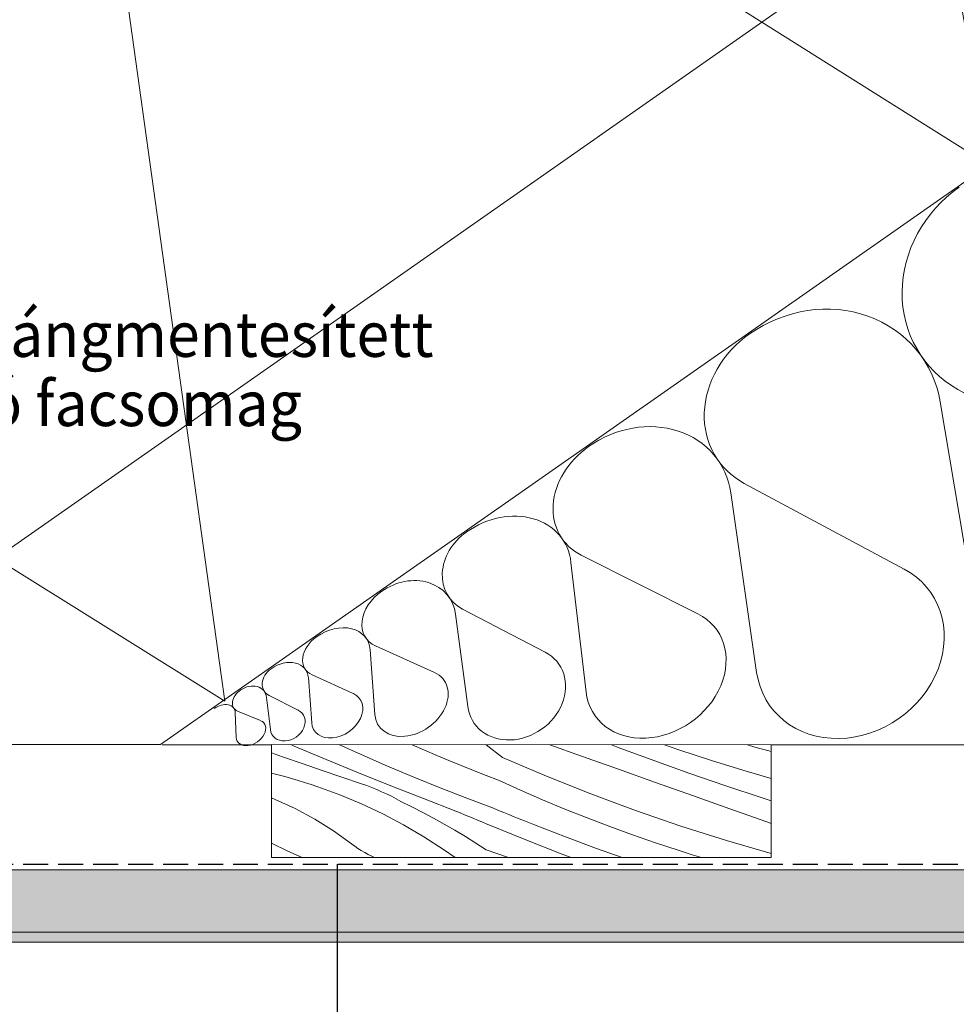
# Model space of a CAD drawing. Units: millimetres. Extents: x -2051 to 13331, y -4154 to 2179.
# Drawn here: x 12630 to 12817, y -3065 to -2868 of the extents above; entities that cross this region are included whole.
import ezdxf

# ---------------------------------------------------------------- set-up
doc = ezdxf.new("R2010")
doc.units = ezdxf.units.MM
doc.header["$MEASUREMENT"] = 0
doc.linetypes.add('Takart vonal_01', pattern=[7, 5, -2])
doc.linetypes.add('Wipeout_Contour', pattern=[1000, 0, -1000])
for name, color, linetype, lineweight in [('0_Toll_száma__1', 7, 'Continuous', 5), ('0_Toll_száma__2', 7, 'Continuous', 13), ('0_Toll_száma__3', 7, 'Continuous', 15), ('0_Toll_száma__5', 7, 'Continuous', 25), ('0_Toll_száma__7', 7, 'Continuous', 35)]:
    doc.layers.add(name, color=color, linetype=linetype, lineweight=lineweight)
doc.layers.add('0_Toll_száma__21', color=7, linetype='Continuous', lineweight=5, true_color=0x3a3a3a)
doc.layers.add('0_Toll_száma__87', color=7, linetype='Continuous', lineweight=5, true_color=0x6a6a6a)
doc.styles.add('ELKÉSZÜLT_STÍLUS_1', font='txt')
doc.styles.add('ELKÉSZÜLT_STÍLUS_2', font='txt')
doc.dimstyles.new('ELKÉSZÜLT_STÍLUS__1', dxfattribs={"dimtxt": 11.25, "dimasz": 6.65, "dimexe": 0.18, "dimexo": 0, "dimgap": 0.09, "dimtad": 1, "dimlfac": 0.001, "dimzin": 0, "dimdsep": 46, "dimtxsty": 'ELKÉSZÜLT_STÍLUS_1', "dimblk": 'ARROWHEAD_6', "dimblk1": 'ARROWHEAD_6', "dimblk2": 'ARROWHEAD_6', "dimcen": 0.09, "dimclrd": 7, "dimclre": 7, "dimclrt": 7, "dimadec": 0, "dimazin": 0, "dimtfac": 1, "dimtdec": 4, "dimtmove": 2, "dimatfit": 3, "dimfxl": 1, "dimtolj": 1, "dimtzin": 0, "dimarcsym": 0})
doc.dimstyles.new('ELKÉSZÜLT_STÍLUS__3', dxfattribs={"dimtxt": 11.25, "dimasz": 6.65, "dimexe": 0.18, "dimexo": 0, "dimgap": 0.09, "dimtad": 1, "dimlfac": 0.001, "dimzin": 0, "dimdsep": 46, "dimtxsty": 'ELKÉSZÜLT_STÍLUS_1', "dimblk": 'ARROWHEAD_6', "dimblk1": 'ARROWHEAD_6', "dimblk2": 'ARROWHEAD_6', "dimcen": 0.09, "dimclrd": 7, "dimclre": 7, "dimclrt": 7, "dimadec": 0, "dimazin": 0, "dimtfac": 1, "dimtdec": 4, "dimtmove": 0, "dimatfit": 3, "dimfxl": 1, "dimtolj": 1, "dimtzin": 0, "dimarcsym": 0})
doc.dimstyles.new('ELKÉSZÜLT_STÍLUS__5', dxfattribs={"dimtxt": 0.18, "dimasz": 14.592, "dimexe": 0.18, "dimexo": 0.0625, "dimgap": 0.09, "dimtad": 0, "dimtih": 1, "dimtoh": 1, "dimdec": 4, "dimzin": 0, "dimdsep": 46, "dimcen": 0.09, "dimadec": 0, "dimazin": 0, "dimtfac": 1, "dimtdec": 4, "dimtmove": 0, "dimatfit": 3, "dimldrblk": 'ARROWHEAD_5', "dimfxl": 1, "dimtolj": 1, "dimtzin": 0, "dimarcsym": 0})
doc.dimstyles.new('ELKÉSZÜLT_STÍLUS__7', dxfattribs={"dimtxt": 8, "dimasz": 6.65, "dimexe": 0.18, "dimexo": 0, "dimgap": 0.09, "dimtad": 1, "dimlfac": 0.001, "dimzin": 0, "dimdsep": 46, "dimtxsty": 'ELKÉSZÜLT_STÍLUS_2', "dimblk": 'ARROWHEAD_6', "dimblk1": 'ARROWHEAD_6', "dimblk2": 'ARROWHEAD_6', "dimcen": 0.09, "dimclrd": 7, "dimclre": 7, "dimclrt": 7, "dimadec": 0, "dimazin": 0, "dimtfac": 1, "dimtdec": 4, "dimtmove": 2, "dimatfit": 3, "dimfxl": 1, "dimtolj": 1, "dimtzin": 0, "dimarcsym": 0})

# ---------------------------------------------------------------- blocks, each defined once
blk = doc.blocks.new('szálas höszigetelés 18[1]_3', base_point=(12776.07, -2930.73))
at = {"layer": '0_Toll_száma__1', "linetype": 'Continuous'}
for p, q in [((12817.71, -2941.85), (12860.8, -2966.29)), ((12822.39, -2993.17), (12814.19, -2944.32))]:
    blk.add_line(p, q, dxfattribs=at)
for centre, start_param, end_param in [((12831.51, -2920.67), 4.712389, 6.695978), ((12789.57, -2950.02), 2.728799, 4.712389), ((12847.01, -2987.47), 5.870392, 9.837572)]:
    blk.add_ellipse(centre, major_axis=(-20.97, -14.67), ratio=0.919976, start_param=start_param, end_param=end_param, dxfattribs=at)
blk = doc.blocks.new('szálas höszigetelés 18[2]_3', base_point=(12743.84, -2953.28))
at = {"layer": '0_Toll_száma__1', "linetype": 'Continuous'}
for p, q in [((12775.01, -2960.64), (12806.99, -2977.8)), ((12777.47, -2998.46), (12772.3, -2962.53))]:
    blk.add_line(p, q, dxfattribs=at)
for centre, start_param, end_param in [((12785.84, -2944.7), 4.712389, 6.695978), ((12753.62, -2967.25), 2.728799, 4.712389), ((12796.15, -2993.73), 5.870392, 9.837572)]:
    blk.add_ellipse(centre, major_axis=(-16.11, -11.28), ratio=0.867097, start_param=start_param, end_param=end_param, dxfattribs=at)
blk = doc.blocks.new('szálas höszigetelés 18[3]_3', base_point=(12719.42, -2970.36))
at = {"layer": '0_Toll_száma__1', "linetype": 'Continuous'}
for p, q in [((12743.36, -3002.38), (12740.33, -2976.44)), ((12742.38, -2975), (12765.72, -2986.73))]:
    blk.add_line(p, q, dxfattribs=at)
for centre, start_param, end_param in [((12750.78, -2963.2), 4.712389, 6.695978), ((12726.36, -2980.28), 2.728799, 4.712389), ((12757.32, -2998.54), 5.870392, 9.837572)]:
    blk.add_ellipse(centre, major_axis=(-12.21, -8.54), ratio=0.812401, start_param=start_param, end_param=end_param, dxfattribs=at)
blk = doc.blocks.new('szálas höszigetelés 18[4]_3', base_point=(12702.47, -2982.22))
at = {"layer": '0_Toll_száma__1', "linetype": 'Continuous'}
for p, q in [((12718.65, -2985.79), (12735.19, -2994.42)), ((12719.67, -3005.28), (12717.23, -2986.79))]:
    blk.add_line(p, q, dxfattribs=at)
for centre, start_param, end_param in [((12724.41, -2977.5), 4.712389, 6.695978), ((12707.47, -2989.36), 2.728799, 4.712389), ((12729.43, -3002.71), 5.870392, 9.837572)]:
    blk.add_ellipse(centre, major_axis=(-8.47, -5.93), ratio=0.842039, start_param=start_param, end_param=end_param, dxfattribs=at)
blk = doc.blocks.new('szálas höszigetelés 18[5]_3', base_point=(12689.41, -2991.36))
at = {"layer": '0_Toll_száma__1', "linetype": 'Continuous'}
for p, q in [((12701.09, -3006.88), (12700.12, -2993.93)), ((12701.22, -2993.16), (12713.05, -2998.51))]:
    blk.add_line(p, q, dxfattribs=at)
for centre, start_param, end_param in [((12705.84, -2987.04), 4.712389, 6.695978), ((12692.79, -2996.18), 2.728799, 4.712389), ((12708.42, -3004.63), 5.870392, 9.837572)]:
    blk.add_ellipse(centre, major_axis=(-6.53, -4.57), ratio=0.73808, start_param=start_param, end_param=end_param, dxfattribs=at)
blk = doc.blocks.new('szálas höszigetelés 18[6]_3', base_point=(12680.32, -2997.72))
at = {"layer": '0_Toll_száma__1', "linetype": 'Continuous'}
for p, q in [((12688.45, -3008.53), (12687.78, -2999.51)), ((12688.54, -2998.97), (12696.78, -3002.7))]:
    blk.add_line(p, q, dxfattribs=at)
for centre, start_param, end_param in [((12691.76, -2994.71), 4.712389, 6.695978), ((12682.67, -3001.08), 2.728799, 4.712389), ((12693.56, -3006.96), 5.870392, 9.837572)]:
    blk.add_ellipse(centre, major_axis=(-4.55, -3.18), ratio=0.73808, start_param=start_param, end_param=end_param, dxfattribs=at)
blk = doc.blocks.new('szálas höszigetelés 18[8]_3', base_point=(12674.25, -3001.97))
at = {"layer": '0_Toll_száma__1', "linetype": 'Continuous'}
for p, q in [((12680.18, -3009.9), (12679.44, -3003.47)), ((12679.95, -3003.11), (12685.74, -3006.01))]:
    blk.add_line(p, q, dxfattribs=at)
for centre, start_param, end_param in [((12682.04, -3000.18), 4.712389, 6.695978), ((12675.97, -3004.43), 2.728799, 4.712389), ((12683.65, -3008.94), 5.870392, 9.837572)]:
    blk.add_ellipse(centre, major_axis=(-3.03, -2.12), ratio=0.809472, start_param=start_param, end_param=end_param, dxfattribs=at)
blk = doc.blocks.new('szálas höszigetelés 18[9]_3', base_point=(12668.95, -3005.68))
at = {"layer": '0_Toll_száma__1', "linetype": 'Continuous'}
for p, q in [((12673.37, -3011.52), (12673.16, -3006.52)), ((12673.6, -3006.21), (12678.22, -3008.12))]:
    blk.add_line(p, q, dxfattribs=at)
for centre, start_param, end_param in [((12675.52, -3003.79), 4.712389, 6.695978), ((12670.22, -3007.49), 2.728799, 4.712389), ((12676.31, -3010.55), 5.870392, 9.837572)]:
    blk.add_ellipse(centre, major_axis=(-2.65, -1.85), ratio=0.685273, start_param=start_param, end_param=end_param, dxfattribs=at)
blk = doc.blocks.new('*D43')
at = {"layer": '0_Toll_száma__2', "linetype": 'Continuous'}
for p, q in [((11978.24, -3672.28), (11975.23, -3667.98)), ((11983.62, -3668.52), (11972.87, -3676.05)), ((12006.91, -3713.23), (11978.24, -3672.28)), ((12012.29, -3709.46), (12001.54, -3716.99)), ((12009.92, -3717.53), (12006.91, -3713.23))]:
    blk.add_line(p, q, dxfattribs=at)
at = {"layer": '0_Toll_száma__7', "linetype": 'Continuous'}
for p, q in [((11983.12, -3673.14), (11973.37, -3671.42)), ((12002.04, -3712.37), (12011.79, -3714.09))]:
    blk.add_line(p, q, dxfattribs=at)
at = {"layer": '0_Toll_száma__1', "insert": (11982.63, -3674.62), "char_height": 11.25, "attachment_point": 7, "rotation": 305, "style": 'ELKÉSZÜLT_STÍLUS_1'}
blk.add_mtext('\\A1;{\\fVerdana|b0|i0|c238|p38;min.5}', dxfattribs=at)
blk = doc.blocks.new('ARROWHEAD_6')
at = {"color": 0, "linetype": 'Continuous', "lineweight": 0}
for p, q in [((-0.5, -0.5), (0.5, 0.5)), ((0, 0), (-1, 0))]:
    blk.add_line(p, q, dxfattribs=at)
blk = doc.blocks.new('ARROWHEAD_5')
at = {"color": 0, "linetype": 'Continuous', "lineweight": 0}
blk.add_line((0, 0), (-1, 0), dxfattribs=at)
blk.add_solid([(-1, 0.2679), (0, 0), (-1, -0.2679), (-1, 0.2679)], dxfattribs=at)
blk = doc.blocks.new('*X57')
at = {"layer": '0_Toll_száma__21', "linetype": 'Continuous'}
for p, q in [((12684.29, -3012.92), (12684.92, -3013.19)), ((12684.92, -3013.19), (12691.36, -3015.9)), ((12693.86, -3012.92), (12698.34, -3014.92)), ((12708.54, -3012.93), (12708.57, -3012.94)), ((12708.57, -3012.94), (12711.01, -3014.01)), ((12711.01, -3014.01), (12713.46, -3015.06)), ((12726.62, -3015.47), (12723.36, -3012.94)), ((12736.11, -3012.95), (12742.43, -3015.2)), ((12748.42, -3012.95), (12749.76, -3013.46)), ((12749.76, -3013.46), (12756.92, -3016.1)), ((12759.02, -3012.96), (12762.13, -3014.02)), ((12762.13, -3014.02), (12768.41, -3016.07)), ((12775.65, -3012.97), (12777.14, -3013.4)), ((12777.14, -3013.4), (12779.94, -3014.17)), ((12680.41, -3014.57), (12682.63, -3015.34)), ((12682.63, -3015.34), (12686.58, -3016.7)), ((12691.36, -3015.9), (12697.81, -3018.56)), ((12698.34, -3014.92), (12703.59, -3017.19)), ((12713.46, -3015.06), (12715.92, -3016.09)), ((12726.62, -3015.47), (12735.42, -3019.22)), ((12742.43, -3015.2), (12749.84, -3017.83)), ((12779.94, -3014.17), (12780.41, -3014.3)), ((12686.58, -3016.7), (12690.53, -3018.06)), ((12703.59, -3017.19), (12708.86, -3019.4)), ((12715.92, -3016.09), (12718.38, -3017.1)), ((12718.38, -3017.1), (12720.85, -3018.1)), ((12749.84, -3017.83), (12757.25, -3020.47)), ((12756.92, -3016.1), (12764.1, -3018.67)), ((12768.41, -3016.07), (12774.72, -3018.04)), ((12680.41, -3018.64), (12681.75, -3018.97)), ((12681.75, -3018.97), (12683.08, -3019.32)), ((12683.08, -3019.32), (12684.4, -3019.69)), ((12684.4, -3019.69), (12685.72, -3020.08)), ((12690.53, -3018.06), (12694.49, -3019.41)), ((12694.49, -3019.41), (12698.44, -3020.76)), ((12697.81, -3018.56), (12704.29, -3021.16)), ((12708.86, -3019.4), (12714.16, -3021.54)), ((12720.85, -3018.1), (12723.33, -3019.08)), ((12723.33, -3019.08), (12725.82, -3020.04)), ((12735.42, -3019.22), (12744.31, -3022.76)), ((12764.1, -3018.67), (12771.32, -3021.16)), ((12774.72, -3018.04), (12780.41, -3019.72)), ((12685.72, -3020.08), (12687.03, -3020.48)), ((12687.03, -3020.48), (12688.34, -3020.9)), ((12688.34, -3020.9), (12689.65, -3021.33)), ((12694.06, -3022.95), (12689.65, -3021.33)), ((12698.44, -3020.76), (12699.46, -3021.11)), ((12699.46, -3021.11), (12700.47, -3021.5)), ((12700.47, -3021.5), (12701.46, -3021.9)), ((12701.46, -3021.9), (12702.45, -3022.33)), ((12704.29, -3021.16), (12710.79, -3023.71)), ((12714.16, -3021.54), (12719.48, -3023.63)), ((12725.82, -3020.04), (12730.22, -3022.03)), ((12757.25, -3020.47), (12764.67, -3023.1)), ((12771.32, -3021.16), (12778.56, -3023.57)), ((12680.41, -3023.59), (12681.13, -3023.86)), ((12681.13, -3023.86), (12685.17, -3025.71)), ((12698.4, -3024.76), (12694.06, -3022.95)), ((12702.45, -3022.33), (12703.43, -3022.78)), ((12703.43, -3022.78), (12704.39, -3023.25)), ((12704.39, -3023.25), (12705.35, -3023.75)), ((12705.35, -3023.75), (12706.29, -3024.27)), ((12710.79, -3023.71), (12717.31, -3026.21)), ((12719.48, -3023.63), (12724.83, -3025.65)), ((12730.22, -3022.03), (12734.65, -3023.95)), ((12744.31, -3022.76), (12753.27, -3026.08)), ((12764.67, -3023.1), (12772.09, -3025.73)), ((12778.56, -3023.57), (12780.41, -3024.17)), ((12685.17, -3025.71), (12689.07, -3027.81)), ((12702.66, -3026.77), (12698.4, -3024.76)), ((12708.49, -3025.35), (12706.29, -3024.27)), ((12710.68, -3026.47), (12708.49, -3025.35)), ((12724.83, -3025.65), (12725.85, -3026.07)), ((12734.65, -3023.95), (12739.11, -3025.8)), ((12739.11, -3025.8), (12743.6, -3027.59)), ((12772.09, -3025.73), (12779.5, -3028.36)), ((12689.07, -3027.81), (12692.83, -3030.17)), ((12706.82, -3028.96), (12702.66, -3026.77)), ((12712.84, -3027.63), (12710.68, -3026.47)), ((12714.99, -3028.82), (12712.84, -3027.63)), ((12717.31, -3026.21), (12718.17, -3026.58)), ((12718.17, -3026.58), (12719.04, -3026.94)), ((12719.04, -3026.94), (12719.9, -3027.3)), ((12719.9, -3027.3), (12720.76, -3027.66)), ((12720.76, -3027.66), (12721.63, -3028.02)), ((12725.85, -3026.07), (12726.88, -3026.5)), ((12726.88, -3026.5), (12727.91, -3026.92)), ((12727.91, -3026.92), (12728.94, -3027.34)), ((12728.94, -3027.34), (12729.96, -3027.75)), ((12729.96, -3027.75), (12731, -3028.17)), ((12743.6, -3027.59), (12748.11, -3029.31)), ((12753.27, -3026.08), (12762.32, -3029.2)), ((12710.88, -3031.33), (12706.82, -3028.96)), ((12717.11, -3030.04), (12714.99, -3028.82)), ((12721.63, -3028.02), (12722.49, -3028.38)), ((12722.49, -3028.38), (12723.35, -3028.74)), ((12723.35, -3028.74), (12724.22, -3029.1)), ((12724.22, -3029.1), (12731.29, -3031.97)), ((12731, -3028.17), (12732.03, -3028.58)), ((12732.03, -3028.58), (12733.06, -3028.99)), ((12733.06, -3028.99), (12739.22, -3031.38)), ((12748.11, -3029.31), (12752.65, -3030.96)), ((12762.32, -3029.2), (12771.43, -3032.1)), ((12779.5, -3028.36), (12780.41, -3028.68)), ((12692.83, -3030.17), (12696.43, -3032.76)), ((12714.84, -3033.88), (12710.88, -3031.33)), ((12719.22, -3031.3), (12717.11, -3030.04)), ((12721.3, -3032.6), (12719.22, -3031.3)), ((12739.22, -3031.38), (12745.42, -3033.68)), ((12752.65, -3030.96), (12757.21, -3032.54)), ((12680.41, -3032.65), (12683.7, -3034.21)), ((12696.43, -3032.76), (12697.06, -3033.23)), ((12697.06, -3033.23), (12697.71, -3033.68)), ((12697.71, -3033.68), (12698.38, -3034.11)), ((12723.37, -3033.93), (12721.3, -3032.6)), ((12731.29, -3031.97), (12738.39, -3034.76)), ((12745.42, -3033.68), (12750.55, -3035.51)), ((12757.21, -3032.54), (12761.8, -3034.06)), ((12771.43, -3032.1), (12780.41, -3034.72)), ((12683.7, -3034.21), (12686.52, -3035.51)), ((12698.38, -3034.11), (12699.06, -3034.51)), ((12699.06, -3034.51), (12699.75, -3034.89)), ((12699.75, -3034.89), (12700.46, -3035.24)), ((12700.46, -3035.24), (12701.05, -3035.51)), ((12717.15, -3035.51), (12714.84, -3033.88)), ((12723.37, -3033.93), (12727.82, -3035.51)), ((12738.39, -3034.76), (12740.37, -3035.51)), ((12761.8, -3034.06), (12764.56, -3034.93)), ((12764.56, -3034.93), (12766.46, -3035.51))]:
    blk.add_line(p, q, dxfattribs=at)
blk = doc.blocks.new('Kitöltés_13_3', base_point=(0, 0))
at = {"color": 254, "linetype": 'Wipeout_Contour', "lineweight": 0, "ltscale": 52338.833997}
blk.add_wipeout([(12680.41, -3035.51), (12680.41, -3012.91), (12780.41, -3012.97), (12780.41, -3035.51)], dxfattribs=at)
at = {"layer": '0_Toll_száma__21', "color": 7, "linetype": 'Continuous', "lineweight": 20}
for p, q in [((12680.41, -3012.91), (12780.41, -3012.97)), ((12680.41, -3035.51), (12680.41, -3012.91)), ((12780.41, -3012.97), (12780.41, -3035.51)), ((12780.41, -3035.51), (12680.41, -3035.51))]:
    blk.add_line(p, q, dxfattribs=at)
at = {"layer": '0_Toll_száma__21', "linetype": 'Continuous'}
blk.add_blockref('*X57', (0, 0), dxfattribs=at)
blk = doc.blocks.new('*D87')
at = {"layer": '0_Toll_száma__1', "linetype": 'Continuous'}
for p, q in [((12450.53, -3097.93), (12837.24, -2827.24)), ((12454.3, -3103.3), (12446.77, -3092.55)), ((12146.47, -3310.77), (12450.53, -3097.93))]:
    blk.add_line(p, q, dxfattribs=at)
at = {"layer": '0_Toll_száma__7', "linetype": 'Continuous'}
for p, q in [((12451.39, -3093.05), (12449.67, -3102.8)), ((12147.33, -3305.89), (12145.61, -3315.64))]:
    blk.add_line(p, q, dxfattribs=at)
at = {"layer": '0_Toll_száma__1', "insert": (12251.92, -3235), "char_height": 8, "attachment_point": 7, "rotation": 34.9917, "style": 'ELKÉSZÜLT_STÍLUS_2'}
blk.add_mtext('\\A1;{\\fVerdana|b1|i0|c238|p38;katalógus méret=(SZ) x (H)}', dxfattribs=at)
blk = doc.blocks.new('*D88')
at = {"layer": '0_Toll_száma__1', "linetype": 'Continuous'}
for p, q in [((12841, -2832.61), (12833.48, -2821.86)), ((12837.24, -2827.24), (12841.54, -2824.23)), ((12450.53, -3097.93), (12837.24, -2827.24)), ((12454.3, -3103.3), (12446.77, -3092.55))]:
    blk.add_line(p, q, dxfattribs=at)
at = {"layer": '0_Toll_száma__7', "linetype": 'Continuous'}
for p, q in [((12836.38, -2832.11), (12838.1, -2822.36)), ((12451.39, -3093.05), (12449.67, -3102.8))]:
    blk.add_line(p, q, dxfattribs=at)
at = {"layer": '0_Toll_száma__1', "insert": (12766.04, -2875.15), "char_height": 8, "attachment_point": 7, "rotation": 34.9917, "style": 'ELKÉSZÜLT_STÍLUS_2'}
blk.add_mtext('\\A1;{\\fVerdana|b1|i0|c238|p38;47\\fVerdana|b1|i0|c238|p38;\\A1{\\H.66x;\\S2^  ;}}', dxfattribs=at)
blk = doc.blocks.new('*D90')
at = {"layer": '0_Toll_száma__2', "linetype": 'Continuous'}
blk.add_line((11825.12, -3596.35), (11710.22, -3432.16), dxfattribs=at)
at = {"layer": '0_Toll_száma__7', "linetype": 'Continuous'}
for p, q in [((11705.35, -3431.3), (11715.09, -3433.02)), ((11820.24, -3595.49), (11829.99, -3597.21))]:
    blk.add_line(p, q, dxfattribs=at)
at = {"layer": '0_Toll_száma__1', "insert": (11763.91, -3504.96), "char_height": 11.25, "attachment_point": 7, "rotation": 304.9833, "style": 'ELKÉSZÜLT_STÍLUS_1'}
blk.add_mtext('\\A1;{\\fVerdana|b0|i0|c238|p38;20}', dxfattribs=at)
blk = doc.blocks.new('*D91')
at = {"layer": '0_Toll_száma__2', "linetype": 'Continuous'}
for p, q in [((11667.3, -3370.82), (11664.29, -3366.52)), ((11672.68, -3367.06), (11661.92, -3374.59)), ((11710.22, -3432.16), (11667.3, -3370.82)), ((11715.6, -3428.4), (11704.84, -3435.92)), ((11825.12, -3596.35), (11710.22, -3432.16))]:
    blk.add_line(p, q, dxfattribs=at)
at = {"layer": '0_Toll_száma__7', "linetype": 'Continuous'}
for p, q in [((11672.17, -3371.68), (11662.43, -3369.96)), ((11705.35, -3431.3), (11715.09, -3433.02))]:
    blk.add_line(p, q, dxfattribs=at)
at = {"layer": '0_Toll_száma__1', "insert": (11683.53, -3390.35), "char_height": 11.25, "attachment_point": 7, "rotation": 304.9833, "style": 'ELKÉSZÜLT_STÍLUS_1'}
blk.add_mtext('\\A1;{\\fVerdana|b0|i0|c238|p38;7\\fVerdana|b0|i0|c238|p38;\\A1{\\H.66x;\\S5^  ;}}', dxfattribs=at)
blk = doc.blocks.new('*D94')
at = {"layer": '0_Toll_száma__2', "linetype": 'Continuous'}
for p, q in [((11747.08, -3528.44), (11689.75, -3446.5)), ((11752.46, -3524.68), (11741.71, -3532.2)), ((11804.64, -3610.69), (11747.08, -3528.44)), ((11810.01, -3606.92), (11799.26, -3614.45)), ((11919.31, -3774.56), (11804.64, -3610.69))]:
    blk.add_line(p, q, dxfattribs=at)
at = {"layer": '0_Toll_száma__7', "linetype": 'Continuous'}
for p, q in [((11742.21, -3527.58), (11751.96, -3529.3)), ((11799.76, -3609.83), (11809.51, -3611.55))]:
    blk.add_line(p, q, dxfattribs=at)
at = {"layer": '0_Toll_száma__1', "insert": (11772.1, -3560.27), "char_height": 11.25, "attachment_point": 7, "rotation": 304.9833, "style": 'ELKÉSZÜLT_STÍLUS_1'}
blk.add_mtext('\\A1;{\\fVerdana|b0|i0|c238|p38;10}', dxfattribs=at)
blk = doc.blocks.new('*D95')
at = {"layer": '0_Toll_száma__2', "linetype": 'Continuous'}
for p, q in [((11695.12, -3442.74), (11684.37, -3450.27)), ((11747.08, -3528.44), (11689.75, -3446.5))]:
    blk.add_line(p, q, dxfattribs=at)
at = {"layer": '0_Toll_száma__7', "linetype": 'Continuous'}
for p, q in [((11684.87, -3445.64), (11694.62, -3447.36)), ((11742.21, -3527.58), (11751.96, -3529.3))]:
    blk.add_line(p, q, dxfattribs=at)
at = {"layer": '0_Toll_száma__1', "insert": (11714.66, -3478.18), "char_height": 11.25, "attachment_point": 7, "rotation": 304.9833, "style": 'ELKÉSZÜLT_STÍLUS_1'}
blk.add_mtext('\\A1;{\\fVerdana|b0|i0|c238|p38;10}', dxfattribs=at)
blk = doc.blocks.new('*D96')
at = {"layer": '0_Toll_száma__2', "linetype": 'Continuous'}
for p, q in [((11689.75, -3446.5), (11661.08, -3405.54)), ((11695.12, -3442.74), (11684.37, -3450.27))]:
    blk.add_line(p, q, dxfattribs=at)
at = {"layer": '0_Toll_száma__7', "linetype": 'Continuous'}
for p, q in [((11656.2, -3404.68), (11665.95, -3406.4)), ((11684.87, -3445.64), (11694.62, -3447.36))]:
    blk.add_line(p, q, dxfattribs=at)
at = {"layer": '0_Toll_száma__1', "insert": (11674.45, -3420.73), "char_height": 11.25, "attachment_point": 7, "rotation": 304.9833, "style": 'ELKÉSZÜLT_STÍLUS_1'}
blk.add_mtext('\\A1;{\\fVerdana|b0|i0|c238|p38;5}', dxfattribs=at)
blk = doc.blocks.new('*D97')
at = {"layer": '0_Toll_száma__2', "linetype": 'Continuous'}
for p, q in [((11646.82, -3385.16), (11632.23, -3364.31)), ((11652.19, -3381.39), (11641.44, -3388.92)), ((11661.08, -3405.54), (11646.82, -3385.16)), ((11666.46, -3401.78), (11655.7, -3409.3)), ((11689.75, -3446.5), (11661.08, -3405.54))]:
    blk.add_line(p, q, dxfattribs=at)
at = {"layer": '0_Toll_száma__7', "linetype": 'Continuous'}
for p, q in [((11641.94, -3384.3), (11651.69, -3386.02)), ((11656.2, -3404.68), (11665.95, -3406.4))]:
    blk.add_line(p, q, dxfattribs=at)
at = {"layer": '0_Toll_száma__1', "insert": (11651.02, -3387.5), "char_height": 11.25, "attachment_point": 7, "rotation": 304.9833, "style": 'ELKÉSZÜLT_STÍLUS_1'}
blk.add_mtext('\\A1;{\\fVerdana|b0|i0|c238|p38;2\\fVerdana|b0|i0|c238|p38;\\A1{\\H.66x;\\S5^  ;}}', dxfattribs=at)
blk = doc.blocks.new('*D98')
at = {"layer": '0_Toll_száma__2', "linetype": 'Continuous'}
for p, q in [((11637.61, -3360.55), (11626.85, -3368.08)), ((11632.23, -3364.31), (11629.22, -3360.01)), ((11646.82, -3385.16), (11632.23, -3364.31)), ((11652.19, -3381.39), (11641.44, -3388.92)), ((11661.08, -3405.54), (11646.82, -3385.16))]:
    blk.add_line(p, q, dxfattribs=at)
at = {"layer": '0_Toll_száma__7', "linetype": 'Continuous'}
for p, q in [((11637.1, -3365.17), (11627.36, -3363.45)), ((11641.94, -3384.3), (11651.69, -3386.02))]:
    blk.add_line(p, q, dxfattribs=at)
at = {"layer": '0_Toll_száma__1', "insert": (11636.26, -3366.42), "char_height": 11.25, "attachment_point": 7, "rotation": 304.9833, "style": 'ELKÉSZÜLT_STÍLUS_1'}
blk.add_mtext('\\A1;{\\fVerdana|b0|i0|c238|p38;2\\fVerdana|b0|i0|c238|p38;\\A1{\\H.66x;\\S5^  ;}}', dxfattribs=at)
blk = doc.blocks.new('*D99')
at = {"layer": '0_Toll_száma__2', "linetype": 'Continuous'}
for p, q in [((11693.16, -3352.73), (11682.41, -3360.25)), ((11687.78, -3356.49), (11684.77, -3352.19)), ((11968.86, -3758.16), (11687.78, -3356.49)), ((11974.24, -3754.4), (11963.49, -3761.93)), ((11971.87, -3762.46), (11968.86, -3758.16))]:
    blk.add_line(p, q, dxfattribs=at)
at = {"layer": '0_Toll_száma__7', "linetype": 'Continuous'}
for p, q in [((11692.66, -3357.35), (11682.91, -3355.63)), ((11963.99, -3757.3), (11973.74, -3759.02))]:
    blk.add_line(p, q, dxfattribs=at)
at = {"layer": '0_Toll_száma__1', "insert": (11824.56, -3548.03), "char_height": 11.25, "attachment_point": 7, "rotation": 304.9833, "style": 'ELKÉSZÜLT_STÍLUS_1'}
blk.add_mtext('\\A1;{\\fVerdana|b0|i0|c238|p38;49}', dxfattribs=at)
blk = doc.blocks.new('*D102')
at = {"layer": '0_Toll_száma__2', "linetype": 'Continuous'}
for p, q in [((12727.2, -2762.02), (12618.99, -2837.74)), ((12615.22, -2832.37), (12622.75, -2843.12)), ((12618.99, -2837.74), (12527.09, -2902.05))]:
    blk.add_line(p, q, dxfattribs=at)
at = {"layer": '0_Toll_száma__7', "linetype": 'Continuous'}
for p, q in [((12618.13, -2842.62), (12619.85, -2832.87)), ((12526.22, -2906.93), (12527.95, -2897.18))]:
    blk.add_line(p, q, dxfattribs=at)
at = {"layer": '0_Toll_száma__1', "insert": (12561.1, -2875.51), "char_height": 11.25, "attachment_point": 7, "rotation": 34.9833, "style": 'ELKÉSZÜLT_STÍLUS_1'}
blk.add_mtext('\\A1;{\\fVerdana|b0|i0|c238|p38;11\\fVerdana|b0|i0|c238|p38;\\A1{\\H.66x;\\S2^  ;}}', dxfattribs=at)

msp = doc.modelspace()

# ---------------------------------------------------------------- linework, layer by layer
at = {"layer": '0_Toll_száma__2', "linetype": 'Continuous', "flags": 128}
msp.add_lwpolyline([(12429.109, -2980.09), (12382.232, -3012.913), (12658.221, -3012.913), (13226.03, -2615.629), (13111.363, -2451.764), (12405.156, -2945.883)], close=True, dxfattribs=at)
msp.add_lwpolyline([(13168.697, -2520.703), (13080.015, -2473.297), (13113.52, -2694.413), (12933.17, -2576.193), (12971.911, -2793.577), (12785.427, -2679.801), (12824.098, -2897.067), (12640.037, -2781.279), (12671.053, -3004.231), (12486.38, -2888.9), (12502.445, -3012.914)], dxfattribs=at)
at = {"layer": '0_Toll_száma__21', "linetype": 'Continuous'}
msp.add_line((12658.552, -3012.943), (12871.959, -3012.943), dxfattribs=at)

# ---------------------------------------------------------------- block references
at = {"linetype": 'Continuous'}
for name, p in [('szálas höszigetelés 18[1]_3', (12776.068, -2930.729)), ('szálas höszigetelés 18[2]_3', (12743.839, -2953.281)), ('szálas höszigetelés 18[3]_3', (12719.421, -2970.365)), ('szálas höszigetelés 18[4]_3', (12702.472, -2982.224)), ('szálas höszigetelés 18[5]_3', (12689.415, -2991.359)), ('szálas höszigetelés 18[6]_3', (12680.322, -2997.722)), ('szálas höszigetelés 18[8]_3', (12674.252, -3001.969)), ('szálas höszigetelés 18[9]_3', (12668.952, -3005.678))]:
    msp.add_blockref(name, p, dxfattribs=at)

# ---------------------------------------------------------------- wipeouts: each hides what was drawn before it
at = {"color": 254, "linetype": 'Wipeout_Contour', "lineweight": 0, "ltscale": 52169.773227}
msp.add_wipeout([(12379.653, -3052.453), (12980.346, -3052.446), (12980.346, -3050.446), (12380.695, -3050.453)], dxfattribs=at)

# ---------------------------------------------------------------- next in the draw order: hatches: boundary and pattern name
at = {"layer": '0_Toll_száma__87', "linetype": 'Continuous'}
h = msp.add_hatch(dxfattribs=at)
h.set_pattern_fill('habarcs_0003', color=256, style=0, pattern_type=2)
h.set_pattern_definition([(44.99543, (10967.1002, -3049.4659), (-0.31817267, 0.31822343), [0, -0.3, 0, -0.45]), (109.99543, (10968.1002, -3049.466), (0.42287395, 0.15387534), [0, -0.22, 0, -0.38])])
h.paths.add_polyline_path([(12379.653, -3052.453), (12980.346, -3052.446), (12980.346, -3050.446), (12380.695, -3050.453)])

# ---------------------------------------------------------------- next in the draw order: linework, layer by layer
at = {"layer": '0_Toll_száma__87', "linetype": 'Continuous', "flags": 128}
msp.add_lwpolyline([(12379.653, -3052.453), (12980.346, -3052.446), (12980.346, -3050.446), (12380.695, -3050.453)], close=True, dxfattribs=at)

# ---------------------------------------------------------------- next in the draw order: wipeouts: each hides what was drawn before it
at = {"color": 254, "linetype": 'Wipeout_Contour', "lineweight": 0, "ltscale": 52170.320841}
msp.add_wipeout([(12980.346, -3037.938), (12387.203, -3037.953), (12380.695, -3050.453), (12980.346, -3050.453)], dxfattribs=at)

# ---------------------------------------------------------------- next in the draw order: hatches: boundary and pattern name
at = {"layer": '0_Toll_száma__21', "linetype": 'Continuous'}
h = msp.add_hatch(dxfattribs=at)
h.set_pattern_fill('gipsz_0003', color=256, style=0, pattern_type=2)
h.set_pattern_definition([(179.99543, (12299.6046, -3044.1879), (0.0001495, 1.875), [0, -1.875])])
h.paths.add_polyline_path([(12980.346, -3037.938), (12387.203, -3037.953), (12380.695, -3050.453), (12980.346, -3050.453)])

# ---------------------------------------------------------------- next in the draw order: linework, layer by layer
at = {"layer": '0_Toll_száma__3', "linetype": 'Continuous', "flags": 128}
msp.add_lwpolyline([(12980.346, -3037.938), (12387.203, -3037.953), (12380.695, -3050.453), (12980.346, -3050.453)], close=True, dxfattribs=at)

# ---------------------------------------------------------------- next in the draw order: dimensions: what is measured, and where the dimension line sits
at = {"linetype": 'Continuous'}
dim = msp.add_linear_dim(base=(11978.241, -3672.282), p1=(13021.794, -3002.601), p2=(12993.123, -2961.655), angle=125, text='min.5', dimstyle='ELKÉSZÜLT_STÍLUS__1', dxfattribs=at)
dim.commit()
dim.dimension.update_dxf_attribs({"geometry": '*D43', "text_midpoint": (11998.032, -3686.816), "dimtype": 160, "text_rotation": 305})

# ---------------------------------------------------------------- next in the draw order: leaders
at = {"layer": '0_Toll_száma__1', "linetype": 'Continuous', "annotation_type": 0, "has_hookline": 1, "hookline_direction": 0, "text_width": 238.234}
msp.add_leader([(12693.549, -3036.853), (12693.549, -3113.566), (12719.505, -3113.566)], dimstyle='ELKÉSZÜLT_STÍLUS__5', dxfattribs=at)

# ---------------------------------------------------------------- next in the draw order: block references
at = {"layer": '0_Toll_száma__21', "linetype": 'Continuous'}
msp.add_blockref('Kitöltés_13_3', (0, 0), dxfattribs=at)

# ---------------------------------------------------------------- next in the draw order: wipeouts: each hides what was drawn before it
at = {"color": 254, "linetype": 'Wipeout_Contour', "lineweight": 0, "ltscale": 93009.749089}
msp.add_wipeout([(12587.663, -2568.808), (12587.663, -2434.716), (13331.194, -2434.716), (13244.395, -2676.09), (13244.395, -3037.964), (13045.306, -3037.964), (13045.306, -2568.808)], dxfattribs=at)

# ---------------------------------------------------------------- next in the draw order: linework, layer by layer
at = {"layer": '0_Toll_száma__5', "linetype": 'Takart vonal_01', "flags": 128}
msp.add_lwpolyline([(12378.454, -3023.587), (12387.143, -3036, 0.2447357), (12388.782, -3036.853), (12872.351, -3036.853, 0.2287862), (12873.917, -3036.097), (12915.02, -2984.338, -0.0723247), (12915.439, -2983.943), (12933.082, -2971.589, -0.4142136), (12935.868, -2972.08), (12964.137, -3012.453)], format="xyb", dxfattribs=at)

# ---------------------------------------------------------------- next in the draw order: texts
at = {"layer": '0_Toll_száma__1', "linetype": 'Continuous', "insert": (12506.956, -2937.759), "char_height": 9, "width": 227.35, "attachment_point": 4, "line_spacing_factor": 0.922871, "style": 'ELKÉSZÜLT_STÍLUS_1'}
msp.add_mtext('\\A1;{\\W0.960000x;\\fVerdana|b0|i0|c238|p38;5/10 gomba, rovar és lángmentesített\\P\\fVerdana|b0|i0|c238|p38;deszka aljzatot fogadó facsomag}', dxfattribs=at)

# ---------------------------------------------------------------- next in the draw order: dimensions: what is measured, and where the dimension line sits
at = {"linetype": 'Continuous'}
for base, p1, p2, angle, dimstyle, picture, middle, turn in [((11667.299, -3370.824), (12950.109, -2564.518), (12885.62, -2518.275), 124.98331, 'ELKÉSZÜLT_STÍLUS__1', '*D91', (11697.165, -3399.767), 304.98331), ((11687.782, -3356.49), (11975.975, -3753.185), (12885.62, -2518.275), 124.98331, 'ELKÉSZÜLT_STÍLUS__3', '*D99', (11834.067, -3551.8), 304.98331), ((11632.23, -3364.313), (12861.201, -2535.363), (11631.694, -3364.688), 124.98331, 'ELKÉSZÜLT_STÍLUS__1', '*D98', (11649.902, -3375.831), 304.98331), ((11646.816, -3385.157), (12866.774, -2561.826), (12861.201, -2535.363), 124.98331, 'ELKÉSZÜLT_STÍLUS__3', '*D97', (11664.655, -3396.913), 304.98331), ((11661.079, -3405.539), (12912.435, -2590.898), (12866.774, -2561.826), 124.98331, 'ELKÉSZÜLT_STÍLUS__3', '*D96', (11681.51, -3421.001), 304.98331), ((11710.22, -3432.159), (11817.25, -3601.858), (12950.109, -2564.518), 124.98331, 'ELKÉSZÜLT_STÍLUS__3', '*D90', (11773.414, -3508.729), 304.98331), ((11689.745, -3446.504), (12943.45, -2691.255), (12912.435, -2590.898), 124.98331, 'ELKÉSZÜLT_STÍLUS__3', '*D95', (11724.158, -3481.946), 304.98331), ((11747.083, -3528.441), (11814.139, -3604.037), (12943.45, -2691.255), 124.98331, 'ELKÉSZÜLT_STÍLUS__3', '*D94', (11781.604, -3564.038), 304.98331), ((12527.085, -2902.053), (12599.557, -2809.978), (12507.707, -2874.36), 214.98331, 'ELKÉSZÜLT_STÍLUS__3', '*D102', (12573.632, -2859.869), 34.98331), ((12837.24, -2827.236), (12450.533, -3097.927), (12865.63, -2867.793), 34.99165, 'ELKÉSZÜLT_STÍLUS__7', '*D88', (12775.27, -2863.779), 34.99165)]:
    dim = msp.add_linear_dim(base=base, p1=p1, p2=p2, angle=angle, dimstyle=dimstyle, dxfattribs=at)
    dim.commit()
    dim.dimension.update_dxf_attribs({"geometry": picture, "text_midpoint": middle, "dimtype": 160, "text_rotation": turn})
dim = msp.add_linear_dim(base=(12450.533, -3097.927), p1=(12146.466, -3310.756), p2=(12450.533, -3097.927), angle=34.99165, text='katalógus méret=(SZ) x (H)', dimstyle='ELKÉSZÜLT_STÍLUS__7', dxfattribs=at)
dim.commit()
dim.dimension.update_dxf_attribs({"geometry": '*D87', "text_midpoint": (12303.884, -3193.744), "dimtype": 160, "text_rotation": 34.99165})

# ---------------------------------------------------------------- next in the draw order: leaders
at = {"layer": '0_Toll_száma__1', "linetype": 'Continuous', "annotation_type": 0, "has_hookline": 1, "hookline_direction": 0, "text_width": 227.033}
msp.add_leader([(12441.114, -2903.136), (12464.593, -2937.759), (12506.866, -2937.759)], dimstyle='ELKÉSZÜLT_STÍLUS__5', dxfattribs=at)

doc.saveas('drawing.dxf')
